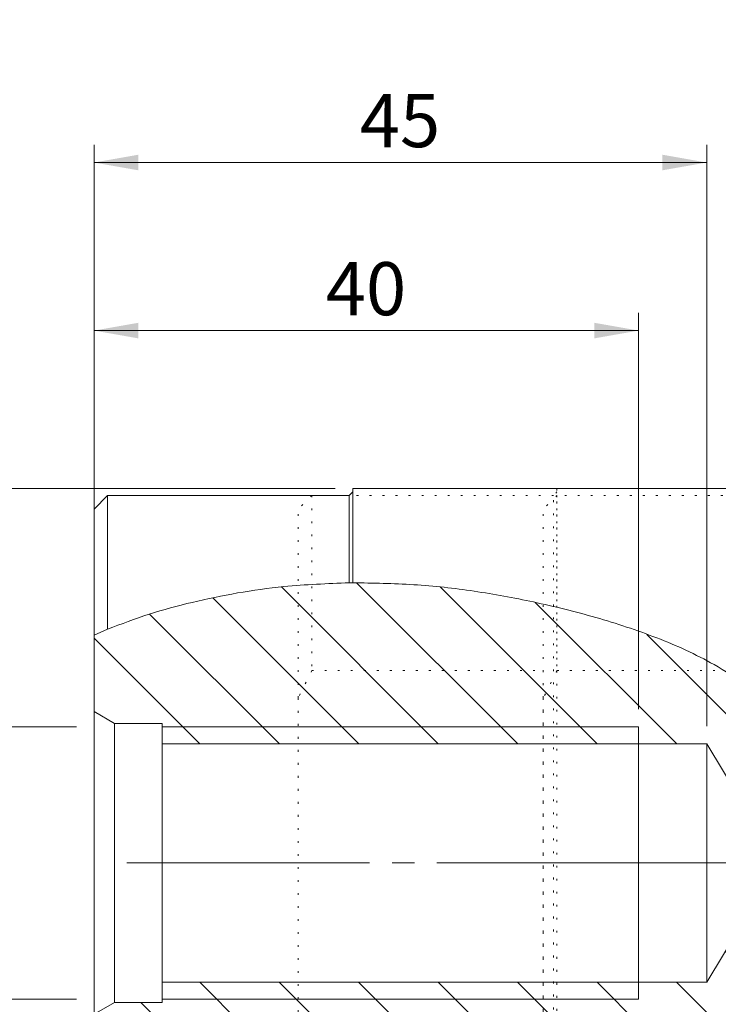
# Model space of a CAD drawing. Units: millimetres. Extents: x 0 to 420, y 0 to 297.
# Drawn here: x 151 to 190, y 175 to 230 of the extents above; entities that cross this region are included whole.
import ezdxf

# ---------------------------------------------------------------- set-up
doc = ezdxf.new("R2010")
doc.units = ezdxf.units.MM
for name, pattern in [('SLD-Durchgehend', [0]), ('SLD-Naht', [0.635, 0, -0.635]), ('SLD-Punktstrich', [19.05, 15.24, -1.27, 1.27, -1.27])]:
    doc.linetypes.add(name, pattern=pattern)
doc.styles.add('SLDTEXTSTYLE0', font='ARIAL.TTF', dxfattribs={"width": 0.948})
doc.styles.get("Standard").update_dxf_attribs({"font": 'ARIAL.TTF'})
doc.dimstyles.new('SLDDIMSTYLE0', dxfattribs={"dimtxt": 0.18, "dimasz": 2.5, "dimexe": 0, "dimexo": 0.0625, "dimgap": 0, "dimtad": 0, "dimtih": 1, "dimtoh": 1, "dimdec": 0, "dimrnd": 1e-09, "dimzin": 0, "dimdsep": 46, "dimtxsty": 'STANDARD', "dimsah": 1, "dimcen": 0.09, "dimadec": 0, "dimazin": 0, "dimtfac": 2.5, "dimtdec": 0, "dimtofl": 0, "dimtmove": 0, "dimatfit": 3, "dimfxl": 1, "dimfrac": 2, "dimtolj": 1, "dimtzin": 0, "dimarcsym": 0})
doc.dimstyles.new('SLDDIMSTYLE1', dxfattribs={"dimtxt": 3, "dimasz": 2.5, "dimexe": 0, "dimexo": 0.0625, "dimgap": 0.75, "dimtad": 1, "dimdec": 3, "dimlfac": 1.3, "dimrnd": 1e-09, "dimzin": 12, "dimdsep": 46, "dimtxsty": 'SLDTEXTSTYLE0', "dimsah": 1, "dimcen": 0.09, "dimadec": 0, "dimazin": 3, "dimtfac": 1, "dimtdec": 3, "dimtofl": 0, "dimtmove": 0, "dimatfit": 3, "dimfxl": 1, "dimfrac": 2, "dimtolj": 1, "dimtzin": 12, "dimarcsym": 0})

# ---------------------------------------------------------------- blocks, each defined once
blk = doc.blocks.new('_D_7')
at = {"color": 7, "linetype": 'SLD-Durchgehend', "lineweight": 0}
for p, q in [((153.811, 190.405), (145.038, 190.405)), ((146.038, 190.405), (146.038, 175.02)), ((153.811, 175.02), (145.038, 175.02))]:
    blk.add_line(p, q, dxfattribs=at)
for points in [[(146.038, 190.405), (145.598, 187.905), (146.478, 187.905)], [(146.038, 175.02), (146.478, 177.52), (145.598, 177.52)]]:
    blk.add_solid(points, dxfattribs=at)
at = {"color": 7, "linetype": 'SLD-Durchgehend', "lineweight": 0, "char_height": 3, "attachment_point": 1, "rotation": 90, "style": 'SLDTEXTSTYLE0'}
for s, insert in [('20', (142.171, 182.137)), ('M', (142.171, 178.704))]:
    blk.add_mtext(s, dxfattribs=dict(at, insert=insert))
blk = doc.blocks.new('_D_8')
at = {"color": 7, "linetype": 'SLD-Durchgehend', "lineweight": 0}
for p, q in [((154.811, 196.585), (154.811, 213.794)), ((185.58, 191.405), (185.58, 213.794)), ((185.58, 212.794), (154.811, 212.794))]:
    blk.add_line(p, q, dxfattribs=at)
for points in [[(154.811, 212.794), (157.311, 212.354), (157.311, 213.234)], [(185.58, 212.794), (183.08, 213.234), (183.08, 212.354)]]:
    blk.add_solid(points, dxfattribs=at)
at = {"color": 7, "linetype": 'SLD-Durchgehend', "lineweight": 0, "insert": (167.904, 216.661), "char_height": 3, "attachment_point": 1, "style": 'SLDTEXTSTYLE0'}
blk.add_mtext('40', dxfattribs=at)
blk = doc.blocks.new('_D_9')
at = {"color": 7, "linetype": 'SLD-Durchgehend', "lineweight": 0}
for p, q in [((154.811, 196.585), (154.811, 223.29)), ((189.426, 190.443), (189.426, 223.29)), ((189.426, 222.29), (154.811, 222.29))]:
    blk.add_line(p, q, dxfattribs=at)
for points in [[(154.811, 222.29), (157.311, 221.85), (157.311, 222.73)], [(189.426, 222.29), (186.926, 222.73), (186.926, 221.85)]]:
    blk.add_solid(points, dxfattribs=at)
at = {"color": 7, "linetype": 'SLD-Durchgehend', "lineweight": 0, "insert": (169.827, 226.157), "char_height": 3, "attachment_point": 1, "style": 'SLDTEXTSTYLE0'}
blk.add_mtext('45', dxfattribs=at)
blk = doc.blocks.new('_D_10')
at = {"color": 7, "linetype": 'SLD-Durchgehend', "lineweight": 0}
for p, q in [((168.426, 203.866), (135.913, 203.866)), ((136.913, 203.866), (136.913, 161.558)), ((168.426, 161.558), (135.913, 161.558))]:
    blk.add_line(p, q, dxfattribs=at)
for points in [[(136.913, 203.866), (136.473, 201.366), (137.353, 201.366)], [(136.913, 161.558), (137.353, 164.058), (136.473, 164.058)]]:
    blk.add_solid(points, dxfattribs=at)
at = {"color": 7, "linetype": 'SLD-Durchgehend', "lineweight": 0, "char_height": 3, "attachment_point": 1, "rotation": 90, "style": 'SLDTEXTSTYLE0'}
for s, insert in [('55', (133.037, 182.608)), ('%%c', (133.046, 178.234))]:
    blk.add_mtext(s, dxfattribs=dict(at, insert=insert))

msp = doc.modelspace()

# ---------------------------------------------------------------- hatches: boundary and pattern name
at = {"linetype": 'SLD-Durchgehend', "lineweight": 0}
h = msp.add_hatch(dxfattribs=at)
h.set_pattern_fill('ANSI31', angle=90, style=0)
edge = h.paths.add_edge_path(flags=0)
edge.add_line((154.81077, 191.26306), (155.96461, 190.59689))
edge.add_line((155.96461, 190.59689), (158.65692, 190.59689))
edge.add_line((158.65692, 190.59689), (158.65692, 189.44304))
edge.add_line((158.65692, 189.44304), (189.42615, 189.44304))
edge.add_line((189.42615, 189.44304), (193.47041, 182.71228))
edge.add_line((193.47041, 182.71228), (189.42615, 175.98151))
edge.add_line((189.42615, 175.98151), (158.65692, 175.98151))
edge.add_line((158.65692, 175.98151), (158.65692, 174.82766))
edge.add_line((158.65692, 174.82766), (155.96461, 174.82766))
edge.add_line((155.96461, 174.82766), (154.81077, 174.16149))
edge.add_line((154.81077, 174.16149), (154.81077, 168.31223))
edge.add_spline(control_points=[(154.81077, 168.31223), (158.52204, 168.45499), (171.65706, 171.45926), (187.03928, 165.16665), (198.19029, 178.98548), (195.47438, 191.75748), (179.68881, 198.78889), (165.29895, 199.42238), (155.94788, 196.11167), (154.81077, 195.58488)], knot_values=[0.2238573, 0.2238573, 0.2238573, 0.2238573, 0.30655573, 0.4701825, 0.56688698, 0.6385759, 0.73279966, 0.92538878, 0.95344503, 0.95344503, 0.95344503, 0.95344503], weights=[1, 1, 1, 1, 1, 1, 1, 1, 1, 1], degree=3, periodic=0)
edge.add_line((154.81077, 195.58488), (154.81077, 191.26306))

# ---------------------------------------------------------------- linework, layer by layer
at = {"color": 7, "linetype": 'SLD-Durchgehend', "lineweight": 15}
for p, q in [((169.42615, 203.67381), (169.23385, 203.48151)), ((193.27231, 203.86612), (169.42615, 203.86612)), ((169.42615, 203.86612), (169.42615, 198.54525)), ((155.58, 203.48151), (154.81077, 202.71228)), ((169.23385, 203.48151), (155.58, 203.48151)), ((155.58, 203.48151), (155.58, 195.92251)), ((169.23385, 198.54304), (169.23385, 203.48151)), ((154.81077, 195.58488), (154.81077, 202.71228)), ((154.81077, 191.26306), (154.81077, 195.58488)), ((155.96461, 190.59689), (154.81077, 191.26306)), ((154.81077, 174.16149), (154.81077, 191.26306)), ((155.96461, 190.59689), (158.65692, 190.59689)), ((155.96461, 190.59689), (155.96461, 174.82766)), ((158.65692, 190.59689), (158.65692, 189.44304)), ((158.65692, 189.44304), (189.42615, 189.44304)), ((158.65692, 175.98151), (158.65692, 189.44304)), ((189.42615, 189.44304), (193.47041, 182.71228)), ((189.42615, 189.44304), (189.42615, 175.98151)), ((193.47041, 182.71228), (189.42615, 175.98151)), ((158.65692, 175.98151), (158.65692, 174.82766)), ((189.42615, 175.98151), (158.65692, 175.98151)), ((154.81077, 174.16149), (155.96461, 174.82766)), ((158.65692, 174.82766), (155.96461, 174.82766))]:
    msp.add_line(p, q, dxfattribs=at)
at = {"color": 7, "linetype": 'SLD-Naht', "lineweight": 15}
for p, q in [((180.96462, 203.67381), (180.77231, 203.48151)), ((193.27231, 203.86612), (180.96462, 203.86612)), ((180.96462, 203.86612), (180.96462, 161.55843)), ((167.11846, 203.48151), (166.34923, 202.71228)), ((180.77231, 203.48151), (167.11846, 203.48151)), ((167.11846, 203.48151), (167.11846, 193.59084)), ((180.96462, 203.48151), (180.19538, 202.71228)), ((180.77231, 161.94304), (180.77231, 203.48151)), ((193.27231, 203.48151), (180.96462, 203.48151)), ((180.96462, 203.48151), (180.96462, 193.59084)), ((166.34923, 192.0387), (166.34923, 202.71228)), ((180.19538, 192.0387), (180.19538, 202.71228)), ((167.11846, 193.59084), (166.34923, 192.0387)), ((167.11846, 193.59084), (180.19538, 193.59084)), ((180.19538, 193.59084), (180.19538, 171.83371)), ((180.96462, 193.59084), (180.19538, 192.0387)), ((180.96462, 193.59084), (193.27231, 193.59084)), ((166.34923, 192.0387), (166.34923, 173.38585)), ((180.19538, 192.0387), (180.19538, 173.38585))]:
    msp.add_line(p, q, dxfattribs=at)
at = {"color": 7, "linetype": 'SLD-Durchgehend', "lineweight": 0}
for p, q in [((169.23385, 198.54304), (169.42615, 198.54525)), ((155.58, 195.92251), (154.81077, 195.58488)), ((158.65692, 190.40458), (185.58, 190.40458)), ((185.58, 190.40458), (185.58, 189.44304)), ((185.58, 175.98151), (185.58, 175.01997)), ((185.58, 175.01997), (158.65692, 175.01997))]:
    msp.add_line(p, q, dxfattribs=at)
at = {"color": 7, "linetype": 'SLD-Punktstrich', "lineweight": 0}
for q in [(156.65692, 182.71228), (195.47041, 182.71228)]:
    msp.add_line((189.42615, 182.71228), q, dxfattribs=at)
at = {"color": 7, "linetype": 'SLD-Durchgehend', "lineweight": 0, "flags": 128}
msp.add_lwpolyline([(185.5799, 175.98151), (185.58, 176.08376), (185.58, 176.38742), (185.58, 176.88326), (185.58, 177.55621), (185.58, 178.38582), (185.58, 179.34689), (185.58, 180.41022), (185.58, 181.54349), (185.58, 182.71228), (185.58, 183.88106), (185.58, 185.01433), (185.58, 186.07766), (185.58, 187.03873), (185.58, 187.86834), (185.58, 188.54129), (185.58, 189.03713), (185.58, 189.34079), (185.58, 189.44304)], dxfattribs=at)
at = {"color": 7, "linetype": 'SLD-Durchgehend', "lineweight": 0}
for points, knots in [([(155.58, 195.92251), (156.35526, 196.21806), (157.90621, 196.80931), (160.36922, 197.46676), (162.90783, 197.99404), (165.86931, 198.41246), (167.99715, 198.49505), (169.23385, 198.54304)], [0, 0, 0, 0, 0.18229881, 0.36470285, 0.55226237, 0.73977596, 1, 1, 1, 1]), ([(169.42615, 198.54525), (170.57637, 198.52797), (172.88106, 198.49333), (176.29775, 198.10623), (179.73349, 197.47475), (183.1866, 196.62404), (186.62056, 195.49152), (189.46508, 194.21037), (191.6472, 192.80491), (192.81104, 191.96209), (193.2696, 191.41595), (193.27231, 191.41272)], [0, 0, 0, 0, 0.132502265, 0.265494819, 0.398248308, 0.541742231, 0.685371139, 0.828371561, 0.913988524, 0.999491797, 1, 1, 1, 1])]:
    msp.add_open_spline(points, degree=3, knots=knots, dxfattribs=at)

# ---------------------------------------------------------------- dimensions: what is measured, and where the dimension line sits
for base, p1, picture, middle in [((154.81077, 222.28972), (189.42615, 189.44304), '_D_9', (172.11846, 222.28972)), ((154.81077, 212.79408), (185.58, 190.40458), '_D_8', (170.19538, 212.79408))]:
    dim = msp.add_linear_dim(base=base, p1=p1, p2=(154.81077, 195.58488), dimstyle='SLDDIMSTYLE1', dxfattribs=at)
    dim.commit()
    dim.dimension.update_dxf_attribs({"geometry": picture, "text_midpoint": middle, "dimtype": 160})
for base, p1, p2, text, picture, middle in [((136.91282, 161.55843), (169.42615, 203.86612), (169.42615, 161.55843), '%%c<>', '_D_10', (136.91282, 182.71228)), ((146.03792, 175.01997), (154.81077, 190.40458), (154.81077, 175.01997), 'M<>', '_D_7', (146.03792, 182.71228))]:
    dim = msp.add_linear_dim(base=base, p1=p1, p2=p2, angle=90, text=text, dimstyle='SLDDIMSTYLE1', dxfattribs=at)
    dim.commit()
    dim.dimension.update_dxf_attribs({"geometry": picture, "text_midpoint": middle, "dimtype": 160})

# ---------------------------------------------------------------- leaders
at = {"color": 7, "linetype": 'Continuous'}
msp.add_leader([(205.54359, 222.20746), (183.34861, 239.85666)], dimstyle='SLDDIMSTYLE0', dxfattribs=at)

doc.saveas('drawing.dxf')
